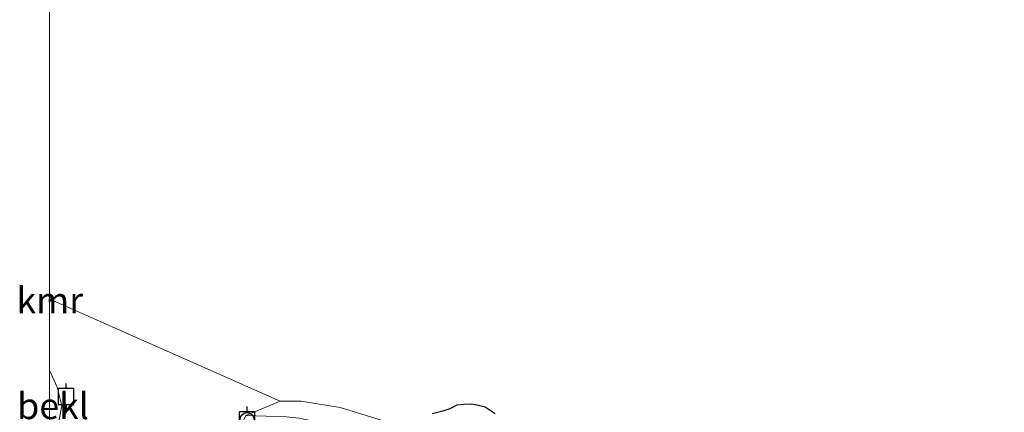
# Model space of a CAD drawing. Units: metres. Extents: x 189994 to 194969, y 506248 to 512503.
# Drawn here: x 189997 to 190091, y 508922 to 508960 of the extents above; entities that cross this region are included whole.
import ezdxf
from ezdxf.enums import TextEntityAlignment as Align

# ---------------------------------------------------------------- set-up
doc = ezdxf.new("R2010")
doc.units = ezdxf.units.M
doc.layers.get('0').update_dxf_attribs({"lineweight": 25})
for name, color, linetype, lineweight in [('B-ME-IE-RIET-GV-B6', 10, 'Continuous', 25), ('B-ME-OB-BEKLEDING-GV-B6', 253, 'Continuous', 18), ('B-ME-OB-WATERLIJN-L-B1', 133, 'OB-WATERLIJN', 18), ('B-ME-OG-WATER-GV-B6', 153, 'Continuous', 18), ('B-ME-VV-AFMEERCONSTRUCTIE-S-B1', 10, 'Continuous', 25), ('B-ME-VV-BOLDER-S-B2', 10, 'Continuous', 25), ('B-ME-VV-KADEMUUR-GV-B6', 10, 'Continuous', 25)]:
    doc.layers.add(name, color=color, linetype=linetype, lineweight=lineweight)
doc.styles.add('NLCS-ISO', font='NLCS-ISO.TTF')
doc.linetypes.add('OB-WATERLIJN', pattern='A,10,[32,NLCS.SHX,S=2,R=0,X=0,Y=0],-12', length=22)

# ---------------------------------------------------------------- blocks, each defined once
blk = doc.blocks.new('d21dn_FeatureWriter_4_30_FMEBLOCK25')
at = {"layer": 'B-ME-OB-WATERLIJN-L-B1'}
for points in [[(-115.625, 48.809, -0.28), (-115.506, 49.066, -0.28), (-115.625, 49.119, -0.28)], [(-115.625, 35.488, -0.28), (-114.687, 37.609, -0.28), (-114.443, 38.914, -0.28), (-114.883, 40.719, -0.28), (-115.625, 42.331, -0.28)], [(-83.654, 37.47, -0.28), (-87.876, 38.76, -0.28), (-91.593, 39.369, -0.28), (-93.593, 39.374, -0.28), (-95.567, 38.528, -0.28), (-96.882, 38.015, -0.28)]]:
    blk.add_polyline3d(points, dxfattribs=at)
blk = doc.blocks.new('bolder')
for p, q in [((-0.75, 0), (-1.25, 0)), ((-0.75, 0.75), (-0.75, -0.75)), ((0.75, 0.75), (-0.75, 0.75)), ((0.75, -0.75), (0.75, 0.75)), ((0.75, 0), (1.25, 0)), ((-0.75, -0.75), (0.75, -0.75))]:
    blk.add_line(p, q)
blk.add_circle((0, 0), 0.673)
blk = doc.blocks.new('meerpaal')
for p, q in [((-0.75, 0), (-1.25, 0)), ((0.75, 0.75), (-0.75, 0.75)), ((-0.75, 0.75), (-0.75, -0.75)), ((0.75, -0.75), (0.75, 0.75)), ((0.75, 0), (1.25, 0)), ((-0.75, -0.75), (0.75, -0.75))]:
    blk.add_line(p, q)
blk = doc.blocks.new('d21dn_FeatureWriter_4_30_FMEBLOCK36')
at = {"layer": 'B-ME-OB-WATERLIJN-L-B1'}
for points in [[(-115.625, 48.809, -0.28), (-115.506, 49.066, -0.28), (-115.625, 49.119, -0.28)], [(-115.625, 35.488, -0.28), (-114.687, 37.609, -0.28), (-114.443, 38.914, -0.28), (-114.883, 40.719, -0.28), (-115.625, 42.331, -0.28)], [(-83.654, 37.47, -0.28), (-87.876, 38.76, -0.28), (-91.593, 39.369, -0.28), (-93.593, 39.374, -0.28), (-95.567, 38.528, -0.28), (-96.882, 38.015, -0.28)]]:
    blk.add_polyline3d(points, dxfattribs=at)

msp = doc.modelspace()

# ---------------------------------------------------------------- linework, layer by layer
at = {"layer": 'B-ME-IE-RIET-GV-B6'}
msp.add_polyline3d([(190036.518, 508922.011, -0.28), (190037.679, 508922.317, -0.28), (190038.227, 508922.499, -0.28), (190038.924, 508922.831, -0.28), (190039.515, 508922.914, -0.28), (190040.325, 508922.935, -0.28), (190040.934, 508922.81, -0.28), (190041.592, 508922.645, -0.28), (190042.526, 508922.025, -0.28)], dxfattribs=at)
at = {"layer": 'B-ME-OB-BEKLEDING-GV-B6'}
for points in [[(190000, 508926.155, -0.28), (190000.742, 508924.543, -0.28), (190001.182, 508922.738, -0.28), (190000.938, 508921.433, -0.28), (190000, 508919.312, -0.28), (190000, 508926.155, -0.28)], [(190000, 508926.155, -0.28), (190000.742, 508924.543, -0.28), (190001.182, 508922.738, -0.28), (190000.938, 508921.433, -0.28), (190000, 508919.312, -0.28), (190000, 508926.155, -0.28)], [(190024.928, 508921.365, 0.1), (190023.802, 508921.575, 0.122), (190022.615, 508921.684, 0.185), (190018.743, 508921.839, -0.28), (190020.058, 508922.352, -0.28), (190022.032, 508923.198, -0.28), (190024.032, 508923.193, -0.28), (190027.749, 508922.584, -0.28), (190031.971, 508921.294, -0.28), (190035.19, 508920.17, -0.28), (190038.209, 508918.987, -0.28), (190037.212, 508917.703, 0.123), (190035.401, 508918.264, 0.076), (190033.102, 508919.066, 0.073), (190027.574, 508920.87, 0.048), (190024.928, 508921.365, 0.1)]]:
    msp.add_polyline3d(points, dxfattribs=at)
at = {"layer": 'B-ME-OG-WATER-GV-B6'}
for points in [[(190031.971, 508921.294, -0.28), (190027.749, 508922.584, -0.28), (190024.032, 508923.193, -0.28), (190022.032, 508923.198, -0.28), (190000.119, 508932.89, -0.28), (190000, 508932.943, -0.28), (190000, 509147.198, -0.33)], [(190031.971, 508921.294, -0.28), (190027.749, 508922.584, -0.28), (190024.032, 508923.193, -0.28), (190022.032, 508923.198, -0.28), (190000.119, 508932.89, -0.28), (190000, 508932.943, -0.28), (190000, 509147.198, -0.33)], [(190000, 508932.633, -0.28), (190000.119, 508932.89, -0.28), (190022.032, 508923.198, -0.28), (190020.058, 508922.352, -0.28), (190018.743, 508921.839, -0.28), (190014.972, 508913.63, -0.28), (190017.609, 508912.528, -0.28), (190018.334, 508913.989, -0.28), (190035.956, 508906.21, -0.28), (190065.66, 508893.094, -0.28), (190072.415, 508890.112, -0.28), (190091.12, 508881.853, -0.28), (190080.836, 508873.27, -0.28), (190061.695, 508857.594, -0.28), (190044.644, 508843.521, -0.28)], [(190000, 508932.633, -0.28), (190000.119, 508932.89, -0.28), (190022.032, 508923.198, -0.28), (190020.058, 508922.352, -0.28), (190018.743, 508921.839, -0.28), (190014.972, 508913.63, -0.28), (190017.609, 508912.528, -0.28), (190018.334, 508913.989, -0.28), (190035.956, 508906.21, -0.28), (190065.66, 508893.094, -0.28), (190072.415, 508890.112, -0.28), (190091.12, 508881.853, -0.28), (190080.836, 508873.27, -0.28), (190061.695, 508857.594, -0.28), (190044.644, 508843.521, -0.28)], [(190000, 508845.998, -0.28), (190000, 508919.312, -0.28), (190000.938, 508921.433, -0.28), (190001.182, 508922.738, -0.28), (190000.742, 508924.543, -0.28), (190000, 508926.155, -0.28), (190000, 508932.633, -0.28)], [(190000, 508845.998, -0.28), (190000, 508919.312, -0.28), (190000.938, 508921.433, -0.28), (190001.182, 508922.738, -0.28), (190000.742, 508924.543, -0.28), (190000, 508926.155, -0.28), (190000, 508932.633, -0.28)], [(190042.526, 508922.025, -0.28), (190041.592, 508922.645, -0.28), (190040.934, 508922.81, -0.28), (190040.325, 508922.935, -0.28), (190039.515, 508922.914, -0.28), (190038.924, 508922.831, -0.28), (190038.227, 508922.499, -0.28), (190037.679, 508922.317, -0.28), (190036.518, 508922.011, -0.28)], [(190042.526, 508922.025, -0.28), (190041.592, 508922.645, -0.28), (190040.934, 508922.81, -0.28), (190040.325, 508922.935, -0.28), (190039.515, 508922.914, -0.28), (190038.924, 508922.831, -0.28), (190038.227, 508922.499, -0.28), (190037.679, 508922.317, -0.28), (190036.518, 508922.011, -0.28)]]:
    msp.add_polyline3d(points, dxfattribs=at)
at = {"layer": 'B-ME-VV-KADEMUUR-GV-B6'}
msp.add_polyline3d([(190000, 508932.943, -0.28), (190000.119, 508932.89, -0.28), (190000, 508932.633, -0.28), (190000, 508932.943, -0.28)], dxfattribs=at)
msp.add_polyline3d([(190000, 508932.943, -0.28), (190000.119, 508932.89, -0.28), (190000, 508932.633, -0.28), (190000, 508932.943, -0.28)], dxfattribs=at)

# ---------------------------------------------------------------- block references
at = {"layer": 'B-ME-OB-WATERLIJN-L-B1'}
for name in ['d21dn_FeatureWriter_4_30_FMEBLOCK25', 'd21dn_FeatureWriter_4_30_FMEBLOCK36']:
    msp.add_blockref(name, (190115.625, 508883.824), dxfattribs=at)
at = {"layer": 'B-ME-VV-AFMEERCONSTRUCTIE-S-B1', "rotation": 90}
msp.add_blockref('meerpaal', (190001.591, 508923.638, 0.521), dxfattribs=at)
at = {"layer": 'B-ME-VV-BOLDER-S-B2', "rotation": 90}
msp.add_blockref('bolder', (190018.862, 508921.429, 1.062), dxfattribs=at)

# ---------------------------------------------------------------- texts
at = {"layer": 'B-ME-OB-BEKLEDING-GV-B6', "ltscale": 0.2, "style": 'NLCS-ISO'}
msp.add_text('bekl', height=2.5, dxfattribs=at).set_placement((190000.35, 508922.733), align=Align.MIDDLE_CENTER)
msp.add_text('bekl', height=2.5, dxfattribs=at).set_placement((190000.35, 508922.733), align=Align.MIDDLE_CENTER)
at = {"layer": 'B-ME-VV-KADEMUUR-GV-B6', "ltscale": 0.2, "style": 'NLCS-ISO'}
msp.add_text('kmr', height=2.5, dxfattribs=at).set_placement((190000.034, 508932.801), align=Align.MIDDLE_CENTER)
msp.add_text('kmr', height=2.5, dxfattribs=at).set_placement((190000.034, 508932.801), align=Align.MIDDLE_CENTER)

doc.saveas('drawing.dxf')
